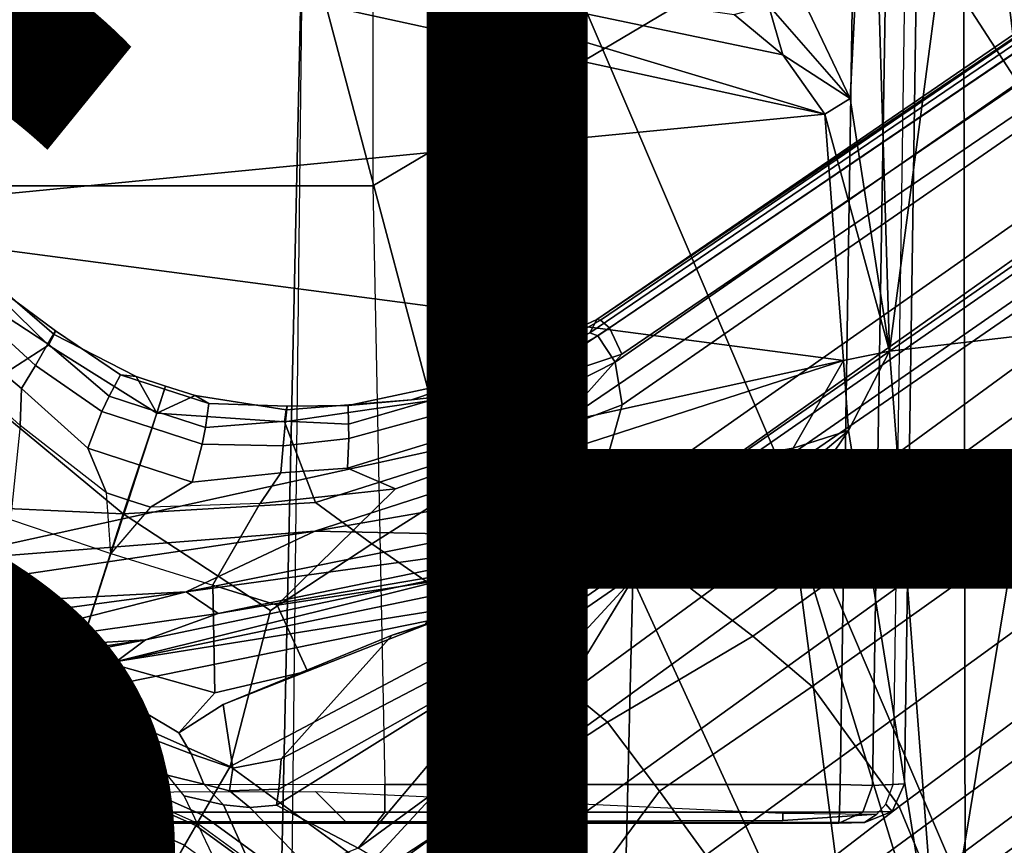
# Model space of a CAD drawing. Units: inches. Extents: x -15.6 to 11.5, y -13.6 to 13.6.
# Drawn here: x 0.3 to 1.9, y 1 to 2.3 of the extents above; entities that cross this region are included whole.
import ezdxf

# ---------------------------------------------------------------- set-up
doc = ezdxf.new("R2010")
doc.units = ezdxf.units.IN
doc.header["$MEASUREMENT"] = 0
for name, color, linetype in [('SEAT-BASE', 5, 'Continuous'), ('SEAT-CHASSIS', 5, 'Continuous'), ('SEAT-FABRIC', 5, 'Continuous'), ('SEAT-FINISH', 7, 'Continuous'), ('SEAT-FRAME', 5, 'Continuous')]:
    doc.layers.add(name, color=color, linetype=linetype)
doc.styles.get("Standard").update_dxf_attribs({"font": 'arial.ttf'})

msp = doc.modelspace()

# ---------------------------------------------------------------- linework, layer by layer
at = {"layer": 'SEAT-BASE'}
for points in [[(1.2953, 1.5183, 6.6264), (10.7381, 8.0888, 4.1389), (10.2964, 7.8921, 4.2077), (1.1848, 1.6988, 6.5161)], [(10.7707, 7.9846, 4.1776), (10.7381, 8.0888, 4.1389), (1.2953, 1.5183, 6.6264), (1.4887, 1.3703, 6.6746)], [(10.8596, 7.8907, 4.1833), (10.7707, 7.9846, 4.1776), (1.4887, 1.3703, 6.6746), (1.581, 1.2915, 6.6862)], [(10.2964, 7.8921, 4.2077), (8.8018, 6.9268, 4.5256), (1.2838, 1.8102, 6.4477), (1.1848, 1.6988, 6.5161)], [(10.8596, 7.8907, 4.1833), (1.581, 1.2915, 6.6862), (1.7169, 1.1045, 6.6862), (10.8603, 7.8897, 4.1833)], [(1.7169, 1.1045, 6.6862), (1.7632, 0.9924, 6.6746), (10.9221, 7.7762, 4.1776), (10.8603, 7.8897, 4.1833)], [(1.7632, 0.9924, 6.6746), (1.8442, 0.7627, 6.6264), (11.0112, 7.713, 4.1389), (10.9221, 7.7762, 4.1776)], [(1.9818, 0.6018, 6.5161), (10.6876, 7.3537, 4.2077), (11.0112, 7.713, 4.1389), (1.8442, 0.7627, 6.6264)], [(0.8726, 1.0395, 4.3018), (9.7813, 7.5593, 3.2423), (9.7976, 7.4295, 3.1616), (0.9238, 1.0093, 4.1832)], [(0.8726, 1.0395, 4.3018), (1.1323, 1.3477, 5.6622), (8.0726, 6.1332, 3.9879), (9.7813, 7.5593, 3.2423)], [(1.019, 0.9459, 4.119), (0.9238, 1.0093, 4.1832), (9.7976, 7.4295, 3.1616), (9.861, 7.3166, 3.1096)], [(1.019, 0.9459, 4.119), (9.861, 7.3166, 3.1096), (9.9373, 7.2199, 3.0957), (1.1167, 0.8113, 4.119)], [(1.1167, 0.8113, 4.119), (9.9373, 7.2199, 3.0957), (10.0057, 7.1175, 3.1096), (1.2144, 0.6768, 4.119)], [(1.2453, 0.5667, 4.1832), (1.2144, 0.6768, 4.119), (10.0057, 7.1175, 3.1096), (10.0935, 7.0222, 3.1616)], [(1.2453, 0.5667, 4.1832), (10.0935, 7.0222, 3.1616), (10.212, 6.9666, 3.2423), (1.2583, 0.5087, 4.3018)], [(1.6317, 0.6604, 5.6622), (1.2583, 0.5087, 4.3018), (10.212, 6.9666, 3.2423), (8.3276, 5.7822, 3.9879)], [(1.2838, 1.8102, 6.4477), (8.8018, 6.9268, 4.5256), (8.1741, 6.5443, 4.6397), (1.2646, 1.8511, 6.3972)], [(1.2505, 1.8631, 6.3529), (1.2646, 1.8511, 6.3972), (8.1741, 6.5443, 4.6397), (7.9949, 6.4511, 4.6557)], [(1.245, 1.8643, 6.3093), (1.2505, 1.8631, 6.3529), (7.9949, 6.4511, 4.6557), (7.3428, 6.0344, 4.7721)], [(1.2224, 1.4823, 6.1381), (8, 6.2765, 4.4046), (8.054, 6.2233, 4.297), (1.1859, 1.4565, 6.004)], [(1.2037, 1.4146, 5.8711), (1.1859, 1.4565, 6.004), (8.054, 6.2233, 4.297), (8.0704, 6.1743, 4.1787)], [(1.2037, 1.4146, 5.8711), (8.0704, 6.1743, 4.1787), (8.0726, 6.1332, 3.9879), (1.1323, 1.3477, 5.6622)], [(7.4363, 6.0989, 4.6757), (2.2236, 2.5256, 6.0373), (1.245, 1.8643, 6.3093), (7.3428, 6.0344, 4.7721)], [(1.2337, 1.5483, 6.156), (1.2847, 1.7309, 6.1669), (7.369, 5.944, 4.6181), (6.9916, 5.59, 4.7054)], [(1.6317, 0.6604, 5.6622), (8.3276, 5.7822, 3.9879), (8.366, 5.7674, 4.1787), (1.7173, 0.7076, 5.8711)], [(1.7517, 0.6778, 6.004), (1.7173, 0.7076, 5.8711), (8.366, 5.7674, 4.1787), (8.4075, 5.7367, 4.297)], [(1.7517, 0.6778, 6.004), (8.4075, 5.7367, 4.297), (8.4414, 5.6689, 4.4046), (1.7875, 0.7046, 6.1381)], [(1.2337, 1.5483, 6.156), (6.9916, 5.59, 4.7054), (6.9088, 5.5046, 4.6837), (1.2224, 1.4823, 6.1381)], [(2.0432, 0.6869, 6.1669), (1.8538, 0.6949, 6.156), (7.4769, 4.922, 4.7054), (7.9302, 5.1715, 4.6181)], [(1.7875, 0.7046, 6.1381), (7.3701, 4.8696, 4.6837), (7.4769, 4.922, 4.7054), (1.8538, 0.6949, 6.156)], [(1.2734, 1.7974, 6.1859), (3.4454, 3.3034, 5.633), (4.3268, 3.8375, 5.3925), (1.2847, 1.7309, 6.1669)], [(1.2343, 1.8433, 6.26), (3.054, 3.0807, 5.78), (3.4855, 3.3577, 5.6397), (1.2467, 1.8386, 6.2369)], [(3.4855, 3.3577, 5.6397), (3.4454, 3.3034, 5.633), (1.2734, 1.7974, 6.1859), (1.2467, 1.8386, 6.2369)], [(1.245, 1.8643, 6.3093), (2.2236, 2.5256, 6.0373), (3.054, 3.0807, 5.78), (1.2343, 1.8433, 6.26)], [(0.3894, 1.8243, 6.4886), (0.1201, 2.0867, 6.4607), (0.04, 2.0708, 6.5161), (0.2759, 1.7512, 6.5979)], [(0.3894, 1.8243, 6.4886), (0.3978, 1.8409, 6.449), (0.249, 1.9688, 6.4353), (0.1201, 2.0867, 6.4607)], [(0.4, 1.8463, 6.3883), (0.3237, 1.9034, 6.3617), (0.249, 1.9688, 6.4353), (0.3978, 1.8409, 6.449)], [(0.3058, 1.88, 6.2976), (0.3237, 1.9034, 6.3617), (0.4, 1.8463, 6.3883), (0.3882, 1.8261, 6.3212)], [(0.3688, 1.7926, 6.2814), (0.2926, 1.8621, 6.2789), (0.3058, 1.88, 6.2976), (0.3882, 1.8261, 6.3212)], [(0.2669, 1.8237, 6.2518), (0.2926, 1.8621, 6.2789), (0.3688, 1.7926, 6.2814), (0.3468, 1.7566, 6.2593)], [(1.1435, 1.8024, 6.3943), (1.2505, 1.8631, 6.3529), (1.245, 1.8643, 6.3093), (1.0428, 1.7696, 6.3341)], [(1.073, 1.7633, 6.2874), (1.0428, 1.7696, 6.3341), (1.245, 1.8643, 6.3093), (1.2343, 1.8433, 6.26)], [(1.2505, 1.8631, 6.3529), (1.1435, 1.8024, 6.3943), (1.1902, 1.8018, 6.4283), (1.2646, 1.8511, 6.3972)], [(0.4838, 1.7447, 6.3048), (0.3882, 1.8261, 6.3212), (0.4, 1.8463, 6.3883), (0.5016, 1.7779, 6.3664)], [(0.4, 1.8463, 6.3883), (0.3978, 1.8409, 6.449), (0.526, 1.7752, 6.4297), (0.5016, 1.7779, 6.3664)], [(1.1902, 1.8018, 6.4283), (1.1294, 1.7588, 6.4607), (1.2838, 1.8102, 6.4477), (1.2646, 1.8511, 6.3972)], [(0.1874, 1.8418, 6.2319), (0.2669, 1.8237, 6.2518), (0.3468, 1.7566, 6.2593), (0.3451, 1.6987, 6.2534)], [(0.2304, 1.5861, 6.2723), (0.1874, 1.8418, 6.2319), (0.3451, 1.6987, 6.2534), (0.3301, 1.5523, 6.2849)], [(0.526, 1.7752, 6.4297), (0.3978, 1.8409, 6.449), (0.3894, 1.8243, 6.4886), (0.5583, 1.7182, 6.5226)], [(1.073, 1.7633, 6.2874), (1.2343, 1.8433, 6.26), (1.2467, 1.8386, 6.2369), (1.0508, 1.7312, 6.2577)], [(1.0873, 1.7032, 6.2224), (1.0508, 1.7312, 6.2577), (1.2467, 1.8386, 6.2369), (1.2734, 1.7974, 6.1859)], [(0.5055, 1.5608, 6.6517), (0.5583, 1.7182, 6.5226), (0.3894, 1.8243, 6.4886), (0.2759, 1.7512, 6.5979)], [(0.3688, 1.7926, 6.2814), (0.3882, 1.8261, 6.3212), (0.4838, 1.7447, 6.3048), (0.4725, 1.7209, 6.284)], [(0.8569, 1.7302, 6.3617), (0.9557, 1.7391, 6.4353), (1.1435, 1.8024, 6.3943), (1.0428, 1.7696, 6.3341)], [(1.1294, 1.7588, 6.4607), (1.1902, 1.8018, 6.4283), (1.1435, 1.8024, 6.3943), (0.9557, 1.7391, 6.4353)], [(1.2838, 1.8102, 6.4477), (1.1294, 1.7588, 6.4607), (1.1294, 1.7588, 6.4607), (1.1848, 1.6988, 6.5161)], [(0.4504, 1.6633, 6.2618), (0.3468, 1.7566, 6.2593), (0.3688, 1.7926, 6.2814), (0.4725, 1.7209, 6.284)], [(1.1009, 1.661, 6.2066), (1.0873, 1.7032, 6.2224), (1.2734, 1.7974, 6.1859), (1.2847, 1.7309, 6.1669)], [(0.4838, 1.7447, 6.3048), (0.5016, 1.7779, 6.3664), (0.5704, 1.7555, 6.3664), (0.559, 1.7203, 6.3048)], [(0.5704, 1.7555, 6.3664), (0.5016, 1.7779, 6.3664), (0.526, 1.7752, 6.4297), (0.572, 1.7603, 6.4297)], [(0.5583, 1.7182, 6.5226), (0.572, 1.7603, 6.4297), (0.526, 1.7752, 6.4297), (0.5583, 1.7182, 6.5226)], [(0.8569, 1.7302, 6.3617), (1.0428, 1.7696, 6.3341), (1.073, 1.7633, 6.2874), (0.8576, 1.7007, 6.2976)], [(0.4798, 1.5935, 6.2657), (0.3451, 1.6987, 6.2534), (0.3468, 1.7566, 6.2593), (0.4504, 1.6633, 6.2618)], [(0.5583, 1.7182, 6.5226), (0.6179, 1.7454, 6.4297), (0.572, 1.7603, 6.4297), (0.5583, 1.7182, 6.5226)], [(0.559, 1.7203, 6.3048), (0.5704, 1.7555, 6.3664), (0.6392, 1.7332, 6.3664), (0.6341, 1.6959, 6.3048)], [(0.572, 1.7603, 6.4297), (0.6179, 1.7454, 6.4297), (0.6392, 1.7332, 6.3664), (0.5704, 1.7555, 6.3664)], [(0.8061, 1.5789, 6.5979), (1.1848, 1.6988, 6.5161), (1.1294, 1.7588, 6.4607), (0.7573, 1.7048, 6.4886)], [(1.1294, 1.7588, 6.4607), (0.9557, 1.7391, 6.4353), (0.7603, 1.7231, 6.449), (0.7573, 1.7048, 6.4886)], [(0.8578, 1.6785, 6.2789), (0.8576, 1.7007, 6.2976), (1.073, 1.7633, 6.2874), (1.0508, 1.7312, 6.2577)], [(0.5055, 1.5608, 6.6517), (0.2759, 1.7512, 6.5979), (0.1671, 1.7505, 6.6391), (0.234, 1.5733, 6.7098)], [(0.5509, 1.6954, 6.284), (0.4725, 1.7209, 6.284), (0.4838, 1.7447, 6.3048), (0.559, 1.7203, 6.3048)], [(0.5583, 1.7182, 6.5226), (0.7573, 1.7048, 6.4886), (0.7603, 1.7231, 6.449), (0.6179, 1.7454, 6.4297)], [(0.6392, 1.7332, 6.3664), (0.6179, 1.7454, 6.4297), (0.7603, 1.7231, 6.449), (0.7616, 1.7288, 6.3883)], [(0.7603, 1.7231, 6.449), (0.9557, 1.7391, 6.4353), (0.8569, 1.7302, 6.3617), (0.7616, 1.7288, 6.3883)], [(0.6392, 1.7332, 6.3664), (0.7616, 1.7288, 6.3883), (0.7593, 1.7055, 6.3212), (0.6341, 1.6959, 6.3048)], [(0.7593, 1.7055, 6.3212), (0.7616, 1.7288, 6.3883), (0.8569, 1.7302, 6.3617), (0.8576, 1.7007, 6.2976)], [(0.8578, 1.6785, 6.2789), (1.0508, 1.7312, 6.2577), (1.0873, 1.7032, 6.2224), (0.856, 1.6323, 6.2518)], [(1.1009, 1.661, 6.2066), (1.2847, 1.7309, 6.1669), (1.2337, 1.5483, 6.156), (1.0173, 1.4594, 6.2079)], [(0.5509, 1.6954, 6.284), (0.5318, 1.6368, 6.2618), (0.4504, 1.6633, 6.2618), (0.4725, 1.7209, 6.284)], [(0.8061, 1.5789, 6.5979), (0.7573, 1.7048, 6.4886), (0.5583, 1.7182, 6.5226), (0.5055, 1.5608, 6.6517)], [(0.559, 1.7203, 6.3048), (0.6341, 1.6959, 6.3048), (0.6292, 1.6699, 6.284), (0.5509, 1.6954, 6.284)], [(0.3451, 1.6987, 6.2534), (0.3301, 1.5523, 6.2849), (0.4867, 1.4991, 6.2907), (0.4798, 1.5935, 6.2657)], [(0.6292, 1.6699, 6.284), (0.6133, 1.6103, 6.2618), (0.5318, 1.6368, 6.2618), (0.5509, 1.6954, 6.284)], [(0.6292, 1.6699, 6.284), (0.6341, 1.6959, 6.3048), (0.7593, 1.7055, 6.3212), (0.7553, 1.667, 6.2814)], [(0.7593, 1.7055, 6.3212), (0.8576, 1.7007, 6.2976), (0.8578, 1.6785, 6.2789), (0.7553, 1.667, 6.2814)], [(1.1848, 1.6988, 6.5161), (1.1848, 1.6988, 6.5161), (0.8061, 1.5789, 6.5979), (0.8937, 1.5144, 6.6391)], [(0.856, 1.6323, 6.2518), (1.0873, 1.7032, 6.2224), (1.1009, 1.661, 6.2066), (0.931, 1.6002, 6.2319)], [(1.0825, 1.3834, 6.7006), (1.2953, 1.5183, 6.6264), (1.1848, 1.6988, 6.5161), (0.8937, 1.5144, 6.6391)], [(0.7519, 1.625, 6.2593), (0.7553, 1.667, 6.2814), (0.8578, 1.6785, 6.2789), (0.856, 1.6323, 6.2518)], [(0.5141, 1.5823, 6.2657), (0.4798, 1.5935, 6.2657), (0.4504, 1.6633, 6.2618), (0.5318, 1.6368, 6.2618)], [(0.6292, 1.6699, 6.284), (0.7553, 1.667, 6.2814), (0.7519, 1.625, 6.2593), (0.6133, 1.6103, 6.2618)], [(0.931, 1.6002, 6.2319), (1.1009, 1.661, 6.2066), (1.0173, 1.4594, 6.2079), (0.7459, 1.4186, 6.2723)], [(0.5318, 1.6368, 6.2618), (0.6133, 1.6103, 6.2618), (0.5485, 1.5712, 6.2657), (0.5141, 1.5823, 6.2657)], [(0.7193, 1.5771, 6.2534), (0.7519, 1.625, 6.2593), (0.856, 1.6323, 6.2518), (0.931, 1.6002, 6.2319)], [(0.6133, 1.6103, 6.2618), (0.7519, 1.625, 6.2593), (0.7193, 1.5771, 6.2534), (0.5485, 1.5712, 6.2657)], [(0.6454, 1.4499, 6.2849), (0.7193, 1.5771, 6.2534), (0.931, 1.6002, 6.2319), (0.7459, 1.4186, 6.2723)], [(0.5141, 1.5823, 6.2657), (0.4867, 1.4991, 6.2907), (0.4798, 1.5935, 6.2657)], [(0.5055, 1.5608, 6.6517), (0.234, 1.5733, 6.7098), (0.1416, 1.339, 6.8397), (0.4161, 1.2807, 6.8397)], [(0.5485, 1.5712, 6.2657), (0.5485, 1.5712, 6.2657), (0.4867, 1.4991, 6.2907), (0.5141, 1.5823, 6.2657)], [(0.5485, 1.5712, 6.2657), (0.4867, 1.4991, 6.2907), (0.6454, 1.4499, 6.2849), (0.7193, 1.5771, 6.2534)], [(0.7355, 1.4104, 6.7098), (0.8937, 1.5144, 6.6391), (0.8061, 1.5789, 6.5979), (0.5055, 1.5608, 6.6517)], [(0.2287, 1.4184, 6.2762), (0.3301, 1.5523, 6.2849), (0.4867, 1.4991, 6.2907), (0.4359, 1.3413, 6.2999)], [(0.4161, 1.2807, 6.8397), (0.6725, 1.1665, 6.8397), (0.7355, 1.4104, 6.7098), (0.5055, 1.5608, 6.6517)], [(1.0173, 1.4594, 6.2079), (1.2337, 1.5483, 6.156), (1.2224, 1.4823, 6.1381), (0.9763, 1.3875, 6.1793)], [(0.8937, 1.5144, 6.6391), (0.7355, 1.4104, 6.7098), (0.6725, 1.1665, 6.8397), (1.0825, 1.3834, 6.7006)], [(1.4887, 1.3703, 6.6746), (1.2953, 1.5183, 6.6264), (1.0825, 1.3834, 6.7006), (1.2616, 1.2357, 6.7366)], [(0.4359, 1.3413, 6.2999), (0.4867, 1.4991, 6.2907), (0.6454, 1.4499, 6.2849), (0.6487, 1.2819, 6.2762)], [(1.2224, 1.4823, 6.1381), (1.1859, 1.4565, 6.004), (0.9255, 1.3716, 6.06), (0.9763, 1.3875, 6.1793)], [(0.6454, 1.4499, 6.2849), (0.7459, 1.4186, 6.2723), (0.7932, 1.3156, 6.2525), (0.6487, 1.2819, 6.2762)], [(0.7932, 1.3156, 6.2525), (0.7459, 1.4186, 6.2723), (1.0173, 1.4594, 6.2079), (0.9763, 1.3875, 6.1793)], [(0.9255, 1.3716, 6.06), (1.1859, 1.4565, 6.004), (1.2037, 1.4146, 5.8711), (0.7522, 1.1785, 6.0105)], [(0.2991, 1.3292, 6.1935), (0.2371, 1.3347, 6.1505), (0.2287, 1.4184, 6.2762), (0.4359, 1.3413, 6.2999)], [(0.7488, 1.1311, 5.7919), (0.7522, 1.1785, 6.0105), (1.2037, 1.4146, 5.8711), (1.1323, 1.3477, 5.6622)], [(0.6618, 1.2634, 6.181), (0.7932, 1.3156, 6.2525), (0.9763, 1.3875, 6.1793), (0.9255, 1.3716, 6.06)], [(0.6725, 1.1665, 6.8397), (0.9016, 1.0001, 6.8397), (1.2616, 1.2357, 6.7366), (1.0825, 1.3834, 6.7006)], [(0.6768, 1.1642, 6.0349), (0.6618, 1.2634, 6.181), (0.9255, 1.3716, 6.06), (0.7522, 1.1785, 6.0105)], [(1.3426, 1.1283, 6.7516), (1.581, 1.2915, 6.6862), (1.4887, 1.3703, 6.6746), (1.2616, 1.2357, 6.7366)], [(0.3893, 1.1981, 6.9828), (0.4161, 1.2807, 6.8397), (0.1416, 1.339, 6.8397), (0.1325, 1.2527, 6.9828)], [(0.384, 1.1819, 6.06), (0.2743, 1.3, 6.1233), (0.2991, 1.3292, 6.1935), (0.4359, 1.3413, 6.2999)], [(0.4359, 1.3413, 6.2999), (0.5394, 1.2512, 6.1935), (0.5422, 1.2129, 6.1233), (0.384, 1.1819, 6.06)], [(0.4359, 1.3413, 6.2999), (0.6487, 1.2819, 6.2762), (0.5927, 1.2192, 6.1505), (0.5394, 1.2512, 6.1935)], [(1.1323, 1.3477, 5.6622), (0.8726, 1.0395, 4.3018), (0.7448, 1.1064, 5.494), (0.9386, 1.2271, 5.5781)], [(0.7448, 1.1064, 5.494), (0.7448, 1.1064, 5.494), (0.7488, 1.1311, 5.7919), (1.1323, 1.3477, 5.6622)], [(0.6487, 1.2819, 6.2762), (0.7932, 1.3156, 6.2525), (0.6618, 1.2634, 6.181), (0.5927, 1.2192, 6.1505)], [(0.2495, 1.273, 6.0185), (0.2127, 1.2712, 5.9592), (0.2743, 1.3, 6.1233), (0.384, 1.1819, 6.06)], [(1.3426, 1.1283, 6.7516), (1.4879, 0.9283, 6.7516), (1.7169, 1.1045, 6.6862), (1.581, 1.2915, 6.6862)], [(0.6291, 1.0913, 6.9828), (0.6725, 1.1665, 6.8397), (0.4161, 1.2807, 6.8397), (0.3893, 1.1981, 6.9828)], [(0.6618, 1.2634, 6.181), (0.6768, 1.1642, 6.0349), (0.6119, 1.1865, 6.0887), (0.5927, 1.2192, 6.1505)], [(0.1325, 1.2527, 6.9828), (0.1305, 1.2333, 7.0624), (0.3833, 1.1795, 7.0624), (0.3893, 1.1981, 6.9828)], [(0.5927, 1.2192, 6.1505), (0.6119, 1.1865, 6.0887), (0.5422, 1.2129, 6.1233), (0.5394, 1.2512, 6.1935)], [(0.1309, 1.2377, 6.1133), (0.3846, 1.1837, 6.1133), (0.3351, 1.0314, 1.5256), (0.1142, 1.0783, 1.5256)], [(0.3833, 1.1795, 7.0624), (0.1305, 1.2333, 7.0624), (0.1268, 1.198, 8.0765), (0.3723, 1.1459, 8.0765)], [(1.2616, 1.2357, 6.7366), (0.9016, 1.0001, 6.8397), (1.0911, 0.7896, 6.8397), (1.3426, 1.1283, 6.7516)], [(0.384, 1.1819, 6.06), (0.5422, 1.2129, 6.1233), (0.5751, 1.1534, 5.9592), (0.5464, 1.1765, 6.0185)], [(0.5422, 1.2129, 6.1233), (0.6119, 1.1865, 6.0887), (0.6314, 1.1391, 5.8813), (0.5751, 1.1534, 5.9592)], [(0.3723, 1.1459, 8.0765), (0.1268, 1.198, 8.0765), (0.1248, 1.179, 8.1196), (0.3664, 1.1276, 8.1196)], [(0.5415, 0.9395, 1.5256), (0.3351, 1.0314, 1.5256), (0.3846, 1.1837, 6.1133), (0.6216, 1.0783, 6.1133)], [(0.3893, 1.1981, 6.9828), (0.3833, 1.1795, 7.0624), (0.6193, 1.0744, 7.0624), (0.6291, 1.0913, 6.9828)], [(0.6314, 1.1391, 5.8813), (0.6119, 1.1865, 6.0887), (0.6768, 1.1642, 6.0349), (0.6718, 1.1286, 5.8523)], [(0.3664, 1.1276, 8.1196), (0.1248, 1.179, 8.1196), (0.1202, 1.1354, 8.1372), (0.3529, 1.086, 8.1372)], [(0.3723, 1.1459, 8.0765), (0.6016, 1.0437, 8.0765), (0.6193, 1.0744, 7.0624), (0.3833, 1.1795, 7.0624)], [(0.6768, 1.1642, 6.0349), (0.7522, 1.1785, 6.0105), (0.7488, 1.1311, 5.7919), (0.6718, 1.1286, 5.8523)], [(0.6624, 1.1068, 5.4814), (0.6008, 1.1208, 5.6198), (0.5751, 1.1534, 5.9592), (0.6314, 1.1391, 5.8813)], [(0.6725, 1.1665, 6.8397), (0.6291, 1.0913, 6.9828), (0.8435, 0.9355, 6.9828), (0.9016, 1.0001, 6.8397)], [(0.3664, 1.1276, 8.1196), (0.592, 1.0271, 8.1196), (0.6016, 1.0437, 8.0765), (0.3723, 1.1459, 8.0765)], [(0.6718, 1.1286, 5.8523), (0.7035, 1.1029, 5.4975), (0.6624, 1.1068, 5.4814), (0.6314, 1.1391, 5.8813)], [(0.1202, 1.1354, 8.1372), (0.1164, 1.0996, 8.1372), (0.3417, 1.0517, 8.1372), (0.3529, 1.086, 8.1372)], [(0.3529, 1.086, 8.1372), (0.5702, 0.9892, 8.1372), (0.592, 1.0271, 8.1196), (0.3664, 1.1276, 8.1196)], [(0.7448, 1.1064, 5.494), (0.7035, 1.1029, 5.4975), (0.6718, 1.1286, 5.8523), (0.7488, 1.1311, 5.7919)], [(1.0911, 0.7896, 6.8397), (1.4879, 0.9283, 6.7516), (1.3426, 1.1283, 6.7516), (1.0911, 0.7896, 6.8397)], [(0.6457, 1.0275, 4.2123), (0.6008, 1.1208, 5.6198), (0.6624, 1.1068, 5.4814), (0.7024, 1.0167, 4.2595)], [(0.6624, 1.1068, 5.4814), (0.7035, 1.1029, 5.4975), (0.7955, 1.0088, 4.2842), (0.7024, 1.0167, 4.2595)], [(0.6291, 1.0913, 6.9828), (0.6193, 1.0744, 7.0624), (0.8304, 0.921, 7.0624), (0.8435, 0.9355, 6.9828)], [(0.7448, 1.1064, 5.494), (0.8726, 1.0395, 4.3018), (0.7955, 1.0088, 4.2842), (0.7035, 1.1029, 5.4975)], [(1.5651, 0.818, 6.7366), (1.7632, 0.9924, 6.6746), (1.7169, 1.1045, 6.6862), (1.4879, 0.9283, 6.7516)], [(0.3529, 1.086, 8.1372), (0.3417, 1.0517, 8.1372), (0.5521, 0.958, 8.1372), (0.5702, 0.9892, 8.1372)], [(0.8334, 0.9243, 6.1133), (0.7262, 0.8053, 1.5256), (0.5415, 0.9395, 1.5256), (0.6216, 1.0783, 6.1133)], [(0.6193, 1.0744, 7.0624), (0.6016, 1.0437, 8.0765), (0.8067, 0.8947, 8.0765), (0.8304, 0.921, 7.0624)], [(0.3417, 1.0517, 8.1372), (0.3257, 1.0104, 8.1188), (0.5299, 0.9195, 8.1188), (0.5521, 0.958, 8.1372)]]:
    msp.add_3dface(points, dxfattribs=at)
at = {"layer": 'SEAT-CHASSIS'}
for points in [[(1.5542, 2.3908, 11.2897), (1.6714, 2.8143, 11.1885), (1.6406, 2.2091, 11.2704)], [(1.6714, 2.8143, 11.1885), (1.7017, 1.8149, 11.287), (1.6406, 2.2091, 11.2704)], [(1.8337, 2.8101, 11.1472), (1.7017, 1.8149, 11.287), (1.6714, 2.8143, 11.1885)], [(1.9511, 1.8438, 11.2381), (1.7017, 1.8149, 11.287), (1.8337, 2.8101, 11.1472)], [(2.0039, 2.8051, 11.1319), (1.9511, 1.8438, 11.2381), (1.8337, 2.8101, 11.1472)], [(0.3433, 2.4585, 10.7997), (1.601, 2.1845, 11.2738), (-0.0638, 2.0227, 10.647)], [(0.7447, 2.4427, 10.9637), (1.601, 2.1845, 11.2738), (0.3433, 2.4585, 10.7997)], [(1.5352, 2.2771, 11.28), (1.601, 2.1845, 11.2738), (0.7447, 2.4427, 10.9637)], [(1.4593, 2.3401, 11.2901), (1.5352, 2.2771, 11.28), (0.7447, 2.4427, 10.9637)], [(1.6406, 2.2091, 11.2704), (1.5131, 2.3549, 11.2998), (1.5542, 2.3908, 11.2897)], [(1.5131, 2.3549, 11.2998), (1.5352, 2.2771, 11.28), (1.4593, 2.3401, 11.2901)], [(1.6406, 2.2091, 11.2704), (1.5352, 2.2771, 11.28), (1.5131, 2.3549, 11.2998)], [(1.6406, 2.2091, 11.2704), (1.601, 2.1845, 11.2738), (1.5352, 2.2771, 11.28)], [(1.7017, 1.8149, 11.287), (1.601, 2.1845, 11.2738), (1.6406, 2.2091, 11.2704)], [(1.601, 2.1845, 11.2738), (1.6301, 1.8, 11.2851), (-0.0638, 2.0227, 10.647)], [(1.7017, 1.8149, 11.287), (1.6301, 1.8, 11.2851), (1.601, 2.1845, 11.2738)], [(1.6301, 1.8, 11.2851), (0.1993, 1.486, 10.7456), (-0.0638, 2.0227, 10.647)], [(1.9511, 1.8438, 11.2381), (1.7793, 0.8046, 11.3277), (1.7017, 1.8149, 11.287)], [(1.9569, 0.9474, 11.2976), (1.7793, 0.8046, 11.3277), (1.9511, 1.8438, 11.2381)], [(1.6301, 1.8, 11.2851), (1.7017, 1.8149, 11.287), (1.6379, 1.691, 11.3147)], [(1.7017, 1.8149, 11.287), (1.7793, 0.8046, 11.3277), (1.6379, 1.691, 11.3147)], [(0.1993, 1.486, 10.7456), (1.6301, 1.8, 11.2851), (0.8046, 1.5341, 10.9855)], [(0.8046, 1.5341, 10.9855), (1.6301, 1.8, 11.2851), (1.5515, 1.6634, 11.3087)], [(1.5515, 1.6634, 11.3087), (1.6301, 1.8, 11.2851), (1.6379, 1.691, 11.3147)], [(1.6379, 1.691, 11.3147), (1.5061, 1.5803, 11.3532), (1.5515, 1.6634, 11.3087)], [(1.5061, 1.5803, 11.3532), (1.6379, 1.691, 11.3147), (1.5483, 1.5587, 11.3567)], [(1.5483, 1.5587, 11.3567), (1.6379, 1.691, 11.3147), (1.7793, 0.8046, 11.3277)], [(1.051, 1.5289, 11.1235), (0.8046, 1.5341, 10.9855), (1.5515, 1.6634, 11.3087)], [(1.051, 1.5289, 11.1235), (1.5515, 1.6634, 11.3087), (1.2556, 1.529, 11.2872)], [(1.5515, 1.6634, 11.3087), (1.5061, 1.5803, 11.3532), (1.2556, 1.529, 11.2872)], [(1.1772, 1.4724, 11.339), (1.5061, 1.5803, 11.3532), (1.2556, 1.529, 11.2872)], [(1.5061, 1.5803, 11.3532), (1.3014, 1.4588, 11.3595), (1.1772, 1.4724, 11.339)], [(1.5061, 1.5803, 11.3532), (1.5483, 1.5587, 11.3567), (1.3014, 1.4588, 11.3595)], [(1.5483, 1.5587, 11.3567), (1.6644, 0.6658, 11.3576), (1.3014, 1.4588, 11.3595)], [(1.5483, 1.5587, 11.3567), (1.7793, 0.8046, 11.3277), (1.6644, 0.6658, 11.3576)], [(0.604, 1.4392, 10.9488), (-0.08, 1.4029, 10.652), (0.8046, 1.5341, 10.9855)], [(-0.08, 1.4029, 10.652), (0.1993, 1.486, 10.7456), (0.8046, 1.5341, 10.9855)], [(1.051, 1.5289, 11.1235), (0.604, 1.4392, 10.9488), (0.8046, 1.5341, 10.9855)], [(1.2556, 1.529, 11.2872), (0.6541, 1.4054, 11.0427), (0.604, 1.4392, 10.9488)], [(0.604, 1.4392, 10.9488), (1.051, 1.5289, 11.1235), (1.2556, 1.529, 11.2872)], [(1.2556, 1.529, 11.2872), (1.1024, 1.4817, 11.2994), (0.6541, 1.4054, 11.0427)], [(1.1024, 1.4817, 11.2994), (1.2556, 1.529, 11.2872), (1.1772, 1.4724, 11.339)], [(0.4955, 1.3303, 11.3348), (1.1024, 1.4817, 11.2994), (1.1772, 1.4724, 11.339)], [(1.1024, 1.4817, 11.2994), (0.4955, 1.3303, 11.3348), (0.5403, 1.3645, 11.2943)], [(0.6541, 1.4054, 11.0427), (1.1024, 1.4817, 11.2994), (0.5403, 1.3645, 11.2943)], [(0.4955, 1.3303, 11.3348), (1.1772, 1.4724, 11.339), (1.3014, 1.4588, 11.3595)], [(1.3014, 1.4588, 11.3595), (0.4409, 0.527, 11.3622), (0.2755, 1.2502, 11.3594)], [(1.3014, 1.4588, 11.3595), (0.2755, 1.2502, 11.3594), (0.4955, 1.3303, 11.3348)], [(0.6108, 0.3272, 11.3622), (0.4409, 0.527, 11.3622), (1.3014, 1.4588, 11.3595)], [(1.3014, 1.4588, 11.3595), (1.6644, 0.6658, 11.3576), (1.2658, 0, 11.3622)], [(0.604, 1.4392, 10.9488), (0.1308, 1.3756, 10.767), (-0.08, 1.4029, 10.652)], [(0.604, 1.4392, 10.9488), (0.2327, 1.3458, 10.8698), (0.1308, 1.3756, 10.767)], [(0.604, 1.4392, 10.9488), (0.6541, 1.4054, 11.0427), (0.2327, 1.3458, 10.8698)], [(0.5403, 1.3645, 11.2943), (0.2327, 1.3458, 10.8698), (0.6541, 1.4054, 11.0427)], [(0.5403, 1.3645, 11.2943), (0.0258, 1.2636, 11.3351), (0.1694, 1.3079, 11.2964)], [(0.5403, 1.3645, 11.2943), (0.4955, 1.3303, 11.3348), (0.0258, 1.2636, 11.3351)], [(0.5403, 1.3645, 11.2943), (0.1694, 1.3079, 11.2964), (0.2327, 1.3458, 10.8698)], [(0.0258, 1.2636, 11.3351), (0.4955, 1.3303, 11.3348), (0.2755, 1.2502, 11.3594)], [(0.2755, 1.2502, 11.3594), (0.4409, 0.527, 11.3622), (0.2074, 0.6466, 11.3622)]]:
    msp.add_3dface(points, dxfattribs=at)
at = {"layer": 'SEAT-CHASSIS', "invisible_edges": 2}
msp.add_3dface([(1.3014, 1.4588, 11.3595), (1.2658, 0, 11.3622), (0.6108, 0.3272, 11.3622)], dxfattribs=at)
at = {"layer": 'SEAT-FABRIC'}
for points in [[(0.2071, -8.6124, 18.8415), (1.2035, -8.6123, 18.9058), (1.2035, 8.6123, 18.9058), (0.2071, 8.6124, 18.8415)], [(2.8004, -8.5493, 18.9354), (2.8004, 8.5493, 18.9354), (1.2035, 8.6123, 18.9058), (1.2035, -8.6123, 18.9058)]]:
    msp.add_3dface(points, dxfattribs=at)
at = {"layer": 'SEAT-FRAME'}
for points in [[(2.0601, 3.7447, 14.3905), (1.8181, 2.3643, 14.4658), (2.7255, 0.9633, 14.4735)], [(0.8956, 3.109, 14.6499), (0.8956, 2.073, 14.693), (1.6463, 2.5182, 14.6688), (1.6661, 3.3006, 14.6317)], [(0.0974, 2.073, 14.6754), (0.0976, 3.109, 14.6324), (0.8956, 3.109, 14.6499), (0.8956, 2.073, 14.693)], [(1.6463, 2.5182, 14.6688), (0.8956, 2.073, 14.693), (0.9139, 1.1384, 14.7173), (1.6247, 1.1384, 14.7098)], [(1.6247, 1.1384, 14.7098), (1.6751, 1.1373, 14.6786), (1.6977, 2.512, 14.6361), (1.6463, 2.5182, 14.6688)], [(1.7251, 1.1398, 14.5827), (1.7443, 2.4448, 14.5463), (1.6977, 2.512, 14.6361), (1.6751, 1.1373, 14.6786)], [(0.7528, 0.9997, 14.166), (0.7855, 2.4927, 14.141), (0.7683, 0.968, 14.113), (0.7321, 0.9716, 14.1736)], [(0.7528, 0.9997, 14.166), (1.1898, 0.9699, 14.3792), (0.7855, 2.4927, 14.141)], [(1.2008, 2.4107, 14.339), (0.7855, 2.4927, 14.141), (1.1898, 0.9699, 14.3792)], [(1.7275, 2.4849, 14.5227), (1.7443, 2.4448, 14.5463), (1.7251, 1.1398, 14.5827), (1.7075, 1.1385, 14.5605)], [(1.7251, 1.1398, 14.5827), (1.7075, 1.1385, 14.5605), (1.7275, 2.4849, 14.5227), (1.7443, 2.4448, 14.5463)], [(1.1898, 0.9699, 14.3792), (1.8199, 0.964, 14.5115), (1.2008, 2.4107, 14.339)], [(1.8181, 2.3643, 14.4658), (1.2008, 2.4107, 14.339), (1.8199, 0.964, 14.5115)], [(2.7255, 0.9633, 14.4735), (1.8181, 2.3643, 14.4658), (1.8199, 0.964, 14.5115)], [(0.2034, 1.1383, 14.7033), (0.0974, 2.073, 14.6754), (0.8956, 2.073, 14.693), (0.9139, 1.1384, 14.7173)], [(0.204, 1.0956, 14.6862), (0.914, 1.0956, 14.7001), (0.9139, 1.1384, 14.7173), (0.2034, 1.1383, 14.7033)], [(0.9139, 1.1384, 14.7173), (0.914, 1.0956, 14.7001), (1.624, 1.0955, 14.6926), (1.6247, 1.1384, 14.7098)], [(1.624, 1.0955, 14.6926), (1.66, 1.0953, 14.6698), (1.6751, 1.1373, 14.6786), (1.6247, 1.1384, 14.7098)], [(1.7251, 1.1398, 14.5827), (1.6751, 1.1373, 14.6786), (1.66, 1.0953, 14.6698), (1.7062, 1.0963, 14.5802)], [(1.7062, 1.0963, 14.5802), (1.6963, 1.1078, 14.5599), (1.7075, 1.1385, 14.5605), (1.7251, 1.1398, 14.5827)], [(0.1721, 1.0805, 14.5398), (0.1426, 1.1264, 14.5191), (0.8058, 1.1276, 14.5355), (0.8531, 1.0805, 14.5546)], [(0.8058, 1.1276, 14.5355), (1.5352, 1.0937, 14.5363), (1.5353, 1.0823, 14.5454), (0.8531, 1.0805, 14.5546)], [(1.6819, 1.0924, 14.5603), (1.6963, 1.1078, 14.5599), (1.7062, 1.0963, 14.5802), (1.6628, 1.0795, 14.5752)], [(0.9006, 1.0782, 14.6572), (0.914, 1.0956, 14.7001), (0.204, 1.0956, 14.6862), (0.1881, 1.0782, 14.6409)], [(1.5353, 1.0823, 14.5454), (1.6819, 1.0924, 14.5603), (1.6628, 1.0795, 14.5752), (0.8531, 1.0805, 14.5546)], [(1.624, 1.0955, 14.6926), (0.914, 1.0956, 14.7001), (0.9006, 1.0782, 14.6572), (1.6229, 1.0782, 14.6498)], [(1.5353, 1.0823, 14.5454), (1.5353, 1.0823, 14.5454), (1.5352, 1.0937, 14.5363), (1.6819, 1.0924, 14.5603)], [(1.66, 1.0953, 14.6698), (1.6229, 1.0782, 14.6498), (1.6628, 1.0795, 14.5752), (1.7062, 1.0963, 14.5802)], [(1.66, 1.0953, 14.6698), (1.66, 1.0953, 14.6698), (1.624, 1.0955, 14.6926), (1.6229, 1.0782, 14.6498)], [(0.9006, 1.0782, 14.6572), (0.1881, 1.0782, 14.6409), (0.1721, 1.0805, 14.5398), (0.8531, 1.0805, 14.5546)], [(1.6628, 1.0795, 14.5752), (1.6229, 1.0782, 14.6498), (0.9006, 1.0782, 14.6572), (0.8531, 1.0805, 14.5546)]]:
    msp.add_3dface(points, dxfattribs=at)

# ---------------------------------------------------------------- texts
at = {"layer": 'SEAT-FINISH'}
msp.add_attdef('FINISH', (-6, 0.5), '', height=2, dxfattribs=at)

doc.saveas('drawing.dxf')
